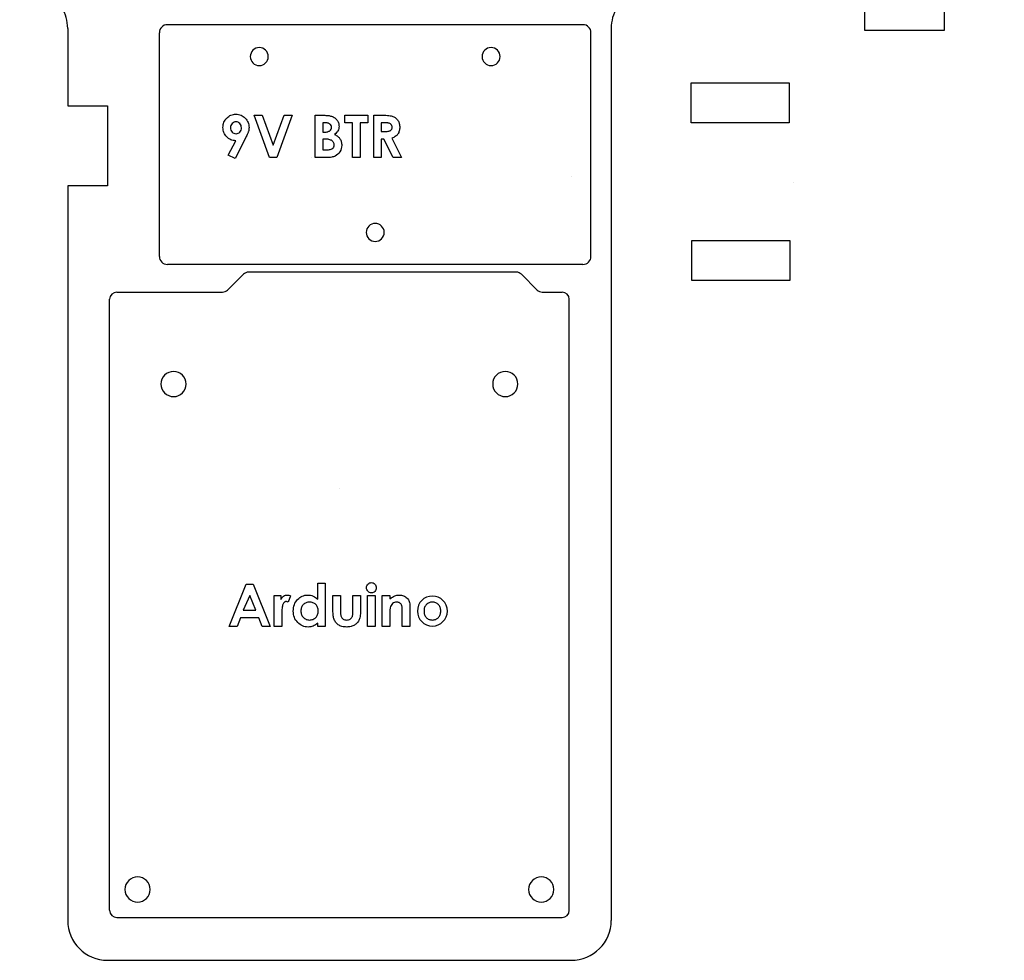
# Model space of a CAD drawing. Units: millimetres. Extents: x 24 to 147, y -197 to -12.
# Drawn here: x 24 to 147, y -197 to -79 of the extents above; entities that cross this region are included whole.
import ezdxf

# ---------------------------------------------------------------- set-up
doc = ezdxf.new("R2010")
doc.units = ezdxf.units.MM
doc.header["$MEASUREMENT"] = 0
doc.layers.add('Layer 1', color=7, linetype='Continuous')

# ---------------------------------------------------------------- blocks, each defined once
blk = doc.blocks.new('block 3')
at = {"layer": 'Layer 1', "color": 7, "lineweight": 25, "true_color": 0xffffff}
blk.add_open_spline([(68.36, -106.63), (67.74, -106.63), (67.24, -106.13), (67.24, -105.51), (67.24, -104.88), (67.74, -104.38), (68.36, -104.38), (68.98, -104.38), (69.49, -104.88), (69.49, -105.51), (69.49, -106.13), (68.98, -106.63), (68.36, -106.63), (68.36, -106.63), (68.36, -106.63), (68.36, -106.63)], degree=3, knots=[0, 0, 0, 0, 1, 1, 1, 2, 2, 2, 3, 3, 3, 4, 4, 4, 5, 5, 5, 5], dxfattribs=at)
blk = doc.blocks.new('block 4')
at = {"layer": 'Layer 1', "color": 7, "lineweight": 25, "true_color": 0xffffff}
blk.add_open_spline([(53.86, -84.63), (53.24, -84.63), (52.74, -84.13), (52.74, -83.51), (52.74, -82.88), (53.24, -82.38), (53.86, -82.38), (54.48, -82.38), (54.99, -82.88), (54.99, -83.51), (54.99, -84.13), (54.48, -84.63), (53.86, -84.63), (53.86, -84.63), (53.86, -84.63), (53.86, -84.63)], degree=3, knots=[0, 0, 0, 0, 1, 1, 1, 2, 2, 2, 3, 3, 3, 4, 4, 4, 5, 5, 5, 5], dxfattribs=at)
blk = doc.blocks.new('block 5')
at = {"layer": 'Layer 1', "color": 7, "lineweight": 25, "true_color": 0xffffff}
blk.add_open_spline([(82.86, -84.63), (82.24, -84.63), (81.74, -84.13), (81.74, -83.51), (81.74, -82.88), (82.24, -82.38), (82.86, -82.38), (83.48, -82.38), (83.99, -82.88), (83.99, -83.51), (83.99, -84.13), (83.48, -84.63), (82.86, -84.63), (82.86, -84.63), (82.86, -84.63), (82.86, -84.63)], degree=3, knots=[0, 0, 0, 0, 1, 1, 1, 2, 2, 2, 3, 3, 3, 4, 4, 4, 5, 5, 5, 5], dxfattribs=at)
blk = doc.blocks.new('block 6')
at = {"layer": 'Layer 1', "color": 7, "lineweight": 25, "true_color": 0xffffff}
blk.add_open_spline([(94.36, -109.51), (94.91, -109.51), (95.36, -109.06), (95.36, -108.51)], degree=3, dxfattribs=at)
blk = doc.blocks.new('block 7')
at = {"layer": 'Layer 1', "color": 7, "lineweight": 25, "true_color": 0xffffff}
blk.add_open_spline([(95.36, -80.51), (95.36, -79.95), (94.91, -79.51), (94.36, -79.51)], degree=3, dxfattribs=at)
blk = doc.blocks.new('block 8')
at = {"layer": 'Layer 1', "color": 7, "lineweight": 25, "true_color": 0xffffff}
blk.add_open_spline([(42.36, -79.51), (41.81, -79.51), (41.36, -79.95), (41.36, -80.51)], degree=3, dxfattribs=at)
blk = doc.blocks.new('block 9')
at = {"layer": 'Layer 1', "color": 7, "lineweight": 25, "true_color": 0xffffff}
blk.add_open_spline([(41.36, -108.51), (41.36, -109.06), (41.81, -109.51), (42.36, -109.51)], degree=3, dxfattribs=at)
blk = doc.blocks.new('block 10')
at = {"layer": 'Layer 1', "color": 7, "lineweight": 25, "true_color": 0xffffff}
blk.add_lwpolyline([(95.36, -108.51), (95.36, -80.51)], dxfattribs=at)
blk = doc.blocks.new('block 11')
at = {"layer": 'Layer 1', "color": 7, "lineweight": 25, "true_color": 0xffffff}
blk.add_lwpolyline([(94.36, -109.51), (42.36, -109.51)], dxfattribs=at)
blk = doc.blocks.new('block 12')
at = {"layer": 'Layer 1', "color": 7, "lineweight": 25, "true_color": 0xffffff}
blk.add_lwpolyline([(41.36, -108.51), (41.36, -80.51)], dxfattribs=at)
blk = doc.blocks.new('block 13')
at = {"layer": 'Layer 1', "color": 7, "lineweight": 25, "true_color": 0xffffff}
blk.add_lwpolyline([(94.36, -79.51), (42.36, -79.51)], dxfattribs=at)
blk = doc.blocks.new('block 2')
at = {"layer": 'Layer 1'}
for name in ['block 8', 'block 13', 'block 7', 'block 12', 'block 10', 'block 4', 'block 5', 'block 3', 'block 9', 'block 11', 'block 6']:
    blk.add_blockref(name, (0, 0), dxfattribs=at)
blk = doc.blocks.new('block 15')
at = {"layer": 'Layer 1', "color": 7, "lineweight": 25, "true_color": 0xffffff}
blk.add_open_spline([(87.56, -187.72), (87.56, -186.85), (88.27, -186.15), (89.14, -186.15), (90.01, -186.15), (90.71, -186.85), (90.71, -187.72), (90.71, -188.59), (90.01, -189.3), (89.14, -189.3), (88.27, -189.3), (87.56, -188.59), (87.56, -187.72), (87.56, -187.72), (87.56, -187.72), (87.56, -187.72)], degree=3, knots=[0, 0, 0, 0, 1, 1, 1, 2, 2, 2, 3, 3, 3, 4, 4, 4, 5, 5, 5, 5], dxfattribs=at)
blk = doc.blocks.new('block 16')
at = {"layer": 'Layer 1', "color": 7, "lineweight": 25, "true_color": 0xffffff}
blk.add_open_spline([(37.06, -187.72), (37.06, -186.85), (37.77, -186.15), (38.64, -186.15), (39.51, -186.15), (40.21, -186.85), (40.21, -187.72), (40.21, -188.59), (39.51, -189.3), (38.64, -189.3), (37.77, -189.3), (37.06, -188.59), (37.06, -187.72), (37.06, -187.72), (37.06, -187.72), (37.06, -187.72)], degree=3, knots=[0, 0, 0, 0, 1, 1, 1, 2, 2, 2, 3, 3, 3, 4, 4, 4, 5, 5, 5, 5], dxfattribs=at)
blk = doc.blocks.new('block 17')
at = {"layer": 'Layer 1', "color": 7, "lineweight": 25, "true_color": 0xffffff}
blk.add_open_spline([(41.56, -124.47), (41.56, -123.6), (42.27, -122.9), (43.14, -122.9), (44.01, -122.9), (44.71, -123.6), (44.71, -124.47), (44.71, -125.34), (44.01, -126.05), (43.14, -126.05), (42.27, -126.05), (41.56, -125.34), (41.56, -124.47), (41.56, -124.47), (41.56, -124.47), (41.56, -124.47)], degree=3, knots=[0, 0, 0, 0, 1, 1, 1, 2, 2, 2, 3, 3, 3, 4, 4, 4, 5, 5, 5, 5], dxfattribs=at)
blk = doc.blocks.new('block 18')
at = {"layer": 'Layer 1', "color": 7, "lineweight": 25, "true_color": 0xffffff}
blk.add_open_spline([(83.06, -124.47), (83.06, -123.6), (83.77, -122.9), (84.64, -122.9), (85.51, -122.9), (86.21, -123.6), (86.21, -124.47), (86.21, -125.34), (85.51, -126.05), (84.64, -126.05), (83.77, -126.05), (83.06, -125.34), (83.06, -124.47), (83.06, -124.47), (83.06, -124.47), (83.06, -124.47)], degree=3, knots=[0, 0, 0, 0, 1, 1, 1, 2, 2, 2, 3, 3, 3, 4, 4, 4, 5, 5, 5, 5], dxfattribs=at)
blk = doc.blocks.new('block 19')
at = {"layer": 'Layer 1', "color": 7, "lineweight": 25, "true_color": 0xffffff}
blk.add_open_spline([(49.27, -112.97), (49.5, -112.97), (49.73, -112.88), (49.9, -112.71)], degree=3, dxfattribs=at)
blk = doc.blocks.new('block 20')
at = {"layer": 'Layer 1', "color": 7, "lineweight": 25, "true_color": 0xffffff}
blk.add_open_spline([(52.51, -110.47), (52.27, -110.47), (52.04, -110.57), (51.87, -110.74)], degree=3, dxfattribs=at)
blk = doc.blocks.new('block 21')
at = {"layer": 'Layer 1', "color": 7, "lineweight": 25, "true_color": 0xffffff}
blk.add_open_spline([(88.62, -112.71), (88.79, -112.88), (89.02, -112.97), (89.26, -112.97)], degree=3, dxfattribs=at)
blk = doc.blocks.new('block 22')
at = {"layer": 'Layer 1', "color": 7, "lineweight": 25, "true_color": 0xffffff}
blk.add_open_spline([(86.65, -110.74), (86.48, -110.57), (86.25, -110.47), (86.02, -110.47)], degree=3, dxfattribs=at)
blk = doc.blocks.new('block 23')
at = {"layer": 'Layer 1', "color": 7, "lineweight": 25, "true_color": 0xffffff}
blk.add_open_spline([(92.64, -113.87), (92.64, -113.38), (92.24, -112.97), (91.74, -112.97)], degree=3, dxfattribs=at)
blk = doc.blocks.new('block 24')
at = {"layer": 'Layer 1', "color": 7, "lineweight": 25, "true_color": 0xffffff}
blk.add_open_spline([(91.74, -191.22), (92.24, -191.22), (92.64, -190.82), (92.64, -190.32)], degree=3, dxfattribs=at)
blk = doc.blocks.new('block 25')
at = {"layer": 'Layer 1', "color": 7, "lineweight": 25, "true_color": 0xffffff}
blk.add_open_spline([(35.14, -190.32), (35.14, -190.82), (35.54, -191.22), (36.04, -191.22)], degree=3, dxfattribs=at)
blk = doc.blocks.new('block 26')
at = {"layer": 'Layer 1', "color": 7, "lineweight": 25, "true_color": 0xffffff}
blk.add_open_spline([(36.04, -112.97), (35.54, -112.97), (35.14, -113.38), (35.14, -113.87)], degree=3, dxfattribs=at)
blk = doc.blocks.new('block 27')
at = {"layer": 'Layer 1', "color": 7, "lineweight": 25, "true_color": 0xffffff}
blk.add_lwpolyline([(88.62, -112.71), (86.65, -110.74)], dxfattribs=at)
blk = doc.blocks.new('block 28')
at = {"layer": 'Layer 1', "color": 7, "lineweight": 25, "true_color": 0xffffff}
blk.add_lwpolyline([(36.04, -191.22), (91.74, -191.22)], dxfattribs=at)
blk = doc.blocks.new('block 29')
at = {"layer": 'Layer 1', "color": 7, "lineweight": 25, "true_color": 0xffffff}
blk.add_lwpolyline([(35.14, -190.32), (35.14, -113.87)], dxfattribs=at)
blk = doc.blocks.new('block 30')
at = {"layer": 'Layer 1', "color": 7, "lineweight": 25, "true_color": 0xffffff}
blk.add_lwpolyline([(92.64, -190.32), (92.64, -113.87)], dxfattribs=at)
blk = doc.blocks.new('block 31')
at = {"layer": 'Layer 1', "color": 7, "lineweight": 25, "true_color": 0xffffff}
blk.add_lwpolyline([(86.02, -110.47), (52.51, -110.47)], dxfattribs=at)
blk = doc.blocks.new('block 32')
at = {"layer": 'Layer 1', "color": 7, "lineweight": 25, "true_color": 0xffffff}
blk.add_lwpolyline([(89.26, -112.97), (91.74, -112.97)], dxfattribs=at)
blk = doc.blocks.new('block 33')
at = {"layer": 'Layer 1', "color": 7, "lineweight": 25, "true_color": 0xffffff}
blk.add_lwpolyline([(36.04, -112.97), (49.27, -112.97)], dxfattribs=at)
blk = doc.blocks.new('block 34')
at = {"layer": 'Layer 1', "color": 7, "lineweight": 25, "true_color": 0xffffff}
blk.add_lwpolyline([(49.9, -112.71), (51.87, -110.74)], dxfattribs=at)
blk = doc.blocks.new('block 14')
at = {"layer": 'Layer 1'}
for name in ['block 34', 'block 20', 'block 31', 'block 22', 'block 27', 'block 26', 'block 33', 'block 19', 'block 21', 'block 32', 'block 23', 'block 29', 'block 30', 'block 17', 'block 18', 'block 16', 'block 15', 'block 25', 'block 24', 'block 28']:
    blk.add_blockref(name, (0, 0), dxfattribs=at)
blk = doc.blocks.new('block 63')
at = {"layer": 'Layer 1', "color": 7, "lineweight": 25, "true_color": 0xffffff}
blk.add_lwpolyline([(52.22, -149.52), (53.1, -149.52), (55.23, -154.81), (54.22, -154.81), (53.81, -153.73), (51.5, -153.73), (51.09, -154.81), (50.08, -154.81), (52.22, -149.52)], dxfattribs=at)
blk = doc.blocks.new('block 64')
at = {"layer": 'Layer 1', "color": 7, "lineweight": 25, "true_color": 0xffffff}
blk.add_lwpolyline([(52.66, -150.94), (51.86, -152.78), (53.45, -152.78), (52.66, -150.94)], dxfattribs=at)
blk = doc.blocks.new('block 65')
at = {"layer": 'Layer 1', "color": 7, "lineweight": 25, "true_color": 0xffffff}
blk.add_lwpolyline([(55.74, -150.94), (56.56, -150.94), (56.56, -151.42), (56.63, -151.29), (56.71, -151.18), (56.81, -151.09), (56.91, -151.02), (57.02, -150.95), (57.14, -150.91), (57.26, -150.88), (57.39, -150.88), (57.48, -150.88), (57.58, -150.9), (57.68, -150.93), (57.78, -150.97), (57.48, -151.78), (57.4, -151.74), (57.33, -151.71), (57.27, -151.7), (57.21, -151.69), (57.16, -151.69), (57.11, -151.71), (57.06, -151.73), (57.01, -151.76), (56.96, -151.8), (56.92, -151.85), (56.88, -151.9), (56.84, -151.97), (56.81, -152.05), (56.77, -152.14), (56.75, -152.25), (56.73, -152.38), (56.71, -152.52), (56.7, -152.68), (56.69, -152.86), (56.69, -153.06), (56.69, -153.25), (56.69, -154.81), (55.74, -154.81), (55.74, -150.94)], dxfattribs=at)
blk = doc.blocks.new('block 66')
at = {"layer": 'Layer 1', "color": 7, "lineweight": 25, "true_color": 0xffffff}
blk.add_lwpolyline([(61.17, -149.38), (62.12, -149.38), (62.12, -154.81), (61.17, -154.81), (61.17, -154.39), (61.03, -154.51), (60.88, -154.61), (60.74, -154.7), (60.6, -154.76), (60.45, -154.81), (60.3, -154.85), (60.14, -154.87), (59.97, -154.88), (59.79, -154.87), (59.61, -154.84), (59.44, -154.8), (59.27, -154.74), (59.11, -154.66), (58.96, -154.56), (58.81, -154.44), (58.67, -154.31), (58.54, -154.16), (58.43, -154), (58.33, -153.84), (58.26, -153.67), (58.19, -153.48), (58.15, -153.29), (58.13, -153.09), (58.12, -152.88), (58.13, -152.67), (58.15, -152.46), (58.19, -152.27), (58.25, -152.08), (58.33, -151.91), (58.42, -151.74), (58.52, -151.59), (58.65, -151.44), (58.79, -151.31), (58.93, -151.19), (59.08, -151.1), (59.24, -151.02), (59.41, -150.96), (59.58, -150.91), (59.76, -150.88), (59.94, -150.88), (60.12, -150.88), (60.28, -150.91), (60.45, -150.95), (60.6, -151.01), (60.75, -151.08), (60.9, -151.17), (61.04, -151.27), (61.17, -151.39), (61.17, -149.38)], dxfattribs=at)
blk = doc.blocks.new('block 67')
at = {"layer": 'Layer 1', "color": 7, "lineweight": 25, "true_color": 0xffffff}
blk.add_lwpolyline([(60.14, -151.76), (60.03, -151.76), (59.92, -151.78), (59.82, -151.8), (59.72, -151.84), (59.63, -151.88), (59.54, -151.93), (59.45, -152), (59.37, -152.07), (59.3, -152.15), (59.24, -152.24), (59.19, -152.33), (59.14, -152.43), (59.11, -152.53), (59.09, -152.64), (59.07, -152.75), (59.07, -152.87), (59.07, -152.99), (59.09, -153.11), (59.11, -153.21), (59.15, -153.32), (59.19, -153.42), (59.24, -153.51), (59.31, -153.6), (59.38, -153.68), (59.46, -153.75), (59.54, -153.82), (59.63, -153.87), (59.73, -153.92), (59.83, -153.95), (59.93, -153.98), (60.04, -153.99), (60.15, -154), (60.26, -153.99), (60.37, -153.98), (60.48, -153.95), (60.58, -153.92), (60.67, -153.87), (60.76, -153.82), (60.85, -153.76), (60.93, -153.69), (61, -153.6), (61.06, -153.52), (61.12, -153.42), (61.16, -153.32), (61.19, -153.22), (61.22, -153.11), (61.23, -152.99), (61.24, -152.87), (61.23, -152.75), (61.22, -152.63), (61.19, -152.52), (61.16, -152.42), (61.12, -152.32), (61.06, -152.23), (61, -152.14), (60.93, -152.07), (60.85, -151.99), (60.76, -151.93), (60.67, -151.88), (60.58, -151.83), (60.48, -151.8), (60.37, -151.78), (60.26, -151.76), (60.14, -151.76)], dxfattribs=at)
blk = doc.blocks.new('block 68')
at = {"layer": 'Layer 1', "color": 7, "lineweight": 25, "true_color": 0xffffff}
blk.add_lwpolyline([(63.07, -150.94), (64.02, -150.94), (64.02, -152.8), (64.02, -152.93), (64.02, -153.05), (64.03, -153.16), (64.04, -153.26), (64.05, -153.35), (64.07, -153.43), (64.08, -153.49), (64.1, -153.55), (64.15, -153.65), (64.21, -153.74), (64.28, -153.82), (64.36, -153.88), (64.45, -153.93), (64.56, -153.97), (64.67, -153.99), (64.8, -154), (64.93, -153.99), (65.04, -153.97), (65.15, -153.93), (65.24, -153.88), (65.33, -153.82), (65.4, -153.74), (65.46, -153.65), (65.51, -153.54), (65.53, -153.5), (65.54, -153.44), (65.55, -153.37), (65.56, -153.28), (65.57, -153.19), (65.58, -153.08), (65.58, -152.96), (65.58, -152.83), (65.58, -150.94), (66.53, -150.94), (66.53, -152.57), (66.53, -152.81), (66.52, -153.03), (66.51, -153.23), (66.49, -153.41), (66.47, -153.58), (66.44, -153.72), (66.4, -153.84), (66.37, -153.94), (66.31, -154.05), (66.26, -154.16), (66.19, -154.25), (66.12, -154.34), (66.04, -154.43), (65.96, -154.5), (65.87, -154.57), (65.78, -154.64), (65.68, -154.69), (65.57, -154.74), (65.46, -154.78), (65.34, -154.82), (65.21, -154.84), (65.08, -154.86), (64.94, -154.87), (64.8, -154.88), (64.64, -154.87), (64.49, -154.86), (64.35, -154.84), (64.21, -154.81), (64.08, -154.77), (63.96, -154.72), (63.85, -154.66), (63.75, -154.6), (63.65, -154.52), (63.56, -154.44), (63.48, -154.35), (63.41, -154.26), (63.34, -154.16), (63.28, -154.05), (63.23, -153.93), (63.19, -153.81), (63.16, -153.71), (63.13, -153.6), (63.12, -153.47), (63.1, -153.32), (63.09, -153.15), (63.08, -152.97), (63.07, -152.76), (63.07, -152.54), (63.07, -150.94)], dxfattribs=at)
blk = doc.blocks.new('block 69')
at = {"layer": 'Layer 1', "color": 7, "lineweight": 25, "true_color": 0xffffff}
blk.add_lwpolyline([(67.88, -149.32), (68.01, -149.33), (68.12, -149.36), (68.22, -149.42), (68.32, -149.51), (68.4, -149.61), (68.45, -149.71), (68.49, -149.83), (68.5, -149.96), (68.49, -150.09), (68.45, -150.21), (68.4, -150.32), (68.32, -150.42), (68.22, -150.5), (68.12, -150.56), (68.01, -150.59), (67.89, -150.6), (67.77, -150.59), (67.66, -150.56), (67.55, -150.5), (67.46, -150.41), (67.38, -150.31), (67.32, -150.2), (67.29, -150.08), (67.28, -149.95), (67.29, -149.82), (67.32, -149.71), (67.38, -149.6), (67.45, -149.5), (67.55, -149.42), (67.65, -149.36), (67.76, -149.33), (67.88, -149.32)], dxfattribs=at)
blk = doc.blocks.new('block 70')
at = {"layer": 'Layer 1', "color": 7, "lineweight": 25, "true_color": 0xffffff}
blk.add_lwpolyline([(67.41, -150.94), (68.36, -150.94), (68.36, -154.81), (67.41, -154.81), (67.41, -150.94)], dxfattribs=at)
blk = doc.blocks.new('block 71')
at = {"layer": 'Layer 1', "color": 7, "lineweight": 25, "true_color": 0xffffff}
blk.add_lwpolyline([(69.24, -150.94), (70.19, -150.94), (70.19, -151.35), (70.36, -151.23), (70.51, -151.13), (70.66, -151.04), (70.8, -150.98), (70.94, -150.94), (71.08, -150.9), (71.22, -150.88), (71.36, -150.88), (71.51, -150.88), (71.65, -150.9), (71.78, -150.93), (71.91, -150.98), (72.03, -151.03), (72.14, -151.1), (72.25, -151.18), (72.36, -151.27), (72.44, -151.36), (72.51, -151.46), (72.57, -151.57), (72.62, -151.69), (72.65, -151.82), (72.68, -151.96), (72.7, -152.12), (72.7, -152.28), (72.7, -154.81), (71.75, -154.81), (71.75, -153.13), (71.75, -152.97), (71.75, -152.82), (71.74, -152.68), (71.74, -152.56), (71.73, -152.45), (71.72, -152.36), (71.7, -152.28), (71.69, -152.22), (71.65, -152.11), (71.6, -152.02), (71.54, -151.94), (71.46, -151.88), (71.38, -151.82), (71.28, -151.79), (71.18, -151.77), (71.07, -151.76), (70.92, -151.77), (70.78, -151.81), (70.66, -151.87), (70.54, -151.95), (70.44, -152.06), (70.36, -152.19), (70.29, -152.33), (70.24, -152.49), (70.23, -152.55), (70.22, -152.61), (70.21, -152.69), (70.2, -152.78), (70.2, -152.88), (70.2, -153), (70.19, -153.13), (70.19, -153.27), (70.19, -154.81), (69.24, -154.81), (69.24, -150.94)], dxfattribs=at)
blk = doc.blocks.new('block 72')
at = {"layer": 'Layer 1', "color": 7, "lineweight": 25, "true_color": 0xffffff}
blk.add_lwpolyline([(75.52, -151.76), (75.41, -151.76), (75.3, -151.78), (75.2, -151.8), (75.1, -151.84), (75.01, -151.88), (74.93, -151.93), (74.84, -152), (74.77, -152.07), (74.7, -152.15), (74.64, -152.24), (74.58, -152.33), (74.54, -152.43), (74.51, -152.53), (74.49, -152.64), (74.47, -152.75), (74.47, -152.87), (74.47, -153), (74.49, -153.11), (74.51, -153.22), (74.54, -153.33), (74.58, -153.43), (74.63, -153.52), (74.69, -153.61), (74.76, -153.69), (74.84, -153.76), (74.92, -153.82), (75.01, -153.88), (75.1, -153.92), (75.2, -153.95), (75.3, -153.98), (75.4, -153.99), (75.51, -154), (75.62, -153.99), (75.73, -153.98), (75.83, -153.95), (75.93, -153.92), (76.02, -153.87), (76.11, -153.82), (76.19, -153.76), (76.27, -153.68), (76.34, -153.6), (76.4, -153.51), (76.45, -153.42), (76.5, -153.32), (76.53, -153.22), (76.55, -153.11), (76.57, -152.99), (76.57, -152.87), (76.57, -152.75), (76.55, -152.64), (76.53, -152.53), (76.5, -152.42), (76.45, -152.33), (76.4, -152.23), (76.34, -152.15), (76.27, -152.07), (76.2, -152), (76.12, -151.93), (76.03, -151.88), (75.94, -151.84), (75.84, -151.8), (75.74, -151.78), (75.63, -151.76), (75.52, -151.76)], dxfattribs=at)
blk = doc.blocks.new('block 73')
at = {"layer": 'Layer 1', "lineweight": 0}
blk.add_lwpolyline([(64.02, -154.81), (64.02, -154.81)], dxfattribs=at)
blk = doc.blocks.new('block 149')
at = {"layer": 'Layer 1', "lineweight": 0}
blk.add_lwpolyline([(120.67, -99.29), (120.67, -99.29)], dxfattribs=at)
blk = doc.blocks.new('block 322')
at = {"layer": 'Layer 1', "color": 22, "lineweight": 25, "true_color": 0xe42420}
blk.add_open_spline([(103.89, -21.58), (103.89, -16.06), (99.41, -11.58), (93.89, -11.58)], degree=3, dxfattribs=at)
blk = doc.blocks.new('block 323')
at = {"layer": 'Layer 1', "color": 22, "lineweight": 25, "true_color": 0xe42420}
blk.add_open_spline([(33.89, -11.58), (28.37, -11.58), (23.89, -16.06), (23.89, -21.58)], degree=3, dxfattribs=at)
blk = doc.blocks.new('block 324')
at = {"layer": 'Layer 1', "color": 22, "lineweight": 25, "true_color": 0xe42420}
blk.add_open_spline([(23.89, -67.2), (23.89, -68.1), (24.13, -68.99), (24.6, -69.77)], degree=3, dxfattribs=at)
blk = doc.blocks.new('block 325')
at = {"layer": 'Layer 1', "color": 22, "lineweight": 25, "true_color": 0xe42420}
blk.add_open_spline([(29.89, -79.97), (29.89, -79.06), (29.64, -78.17), (29.18, -77.39)], degree=3, dxfattribs=at)
blk = doc.blocks.new('block 326')
at = {"layer": 'Layer 1', "color": 22, "lineweight": 25, "true_color": 0xe42420}
blk.add_open_spline([(103.18, -69.77), (103.64, -68.99), (103.89, -68.1), (103.89, -67.2)], degree=3, dxfattribs=at)
blk = doc.blocks.new('block 327')
at = {"layer": 'Layer 1', "color": 22, "lineweight": 25, "true_color": 0xe42420}
blk.add_open_spline([(98.6, -77.39), (98.13, -78.17), (97.89, -79.06), (97.89, -79.97)], degree=3, dxfattribs=at)
blk = doc.blocks.new('block 328')
at = {"layer": 'Layer 1', "color": 22, "lineweight": 25, "true_color": 0xe42420}
blk.add_open_spline([(92.89, -196.58), (95.65, -196.58), (97.89, -194.34), (97.89, -191.58)], degree=3, dxfattribs=at)
blk = doc.blocks.new('block 329')
at = {"layer": 'Layer 1', "color": 22, "lineweight": 25, "true_color": 0xe42420}
blk.add_open_spline([(29.89, -191.58), (29.89, -194.34), (32.13, -196.58), (34.89, -196.58)], degree=3, dxfattribs=at)
blk = doc.blocks.new('block 330')
at = {"layer": 'Layer 1', "color": 22, "lineweight": 25, "true_color": 0xe42420}
blk.add_lwpolyline([(24.6, -69.77), (29.18, -77.39)], dxfattribs=at)
blk = doc.blocks.new('block 331')
at = {"layer": 'Layer 1', "color": 22, "lineweight": 25, "true_color": 0xe42420}
blk.add_lwpolyline([(34.89, -196.58), (92.89, -196.58)], dxfattribs=at)
blk = doc.blocks.new('block 332')
at = {"layer": 'Layer 1', "color": 22, "lineweight": 25, "true_color": 0xe42420}
for points in [[(29.89, -79.97), (29.89, -79.97)], [(29.89, -191.58), (29.89, -191.58)]]:
    blk.add_lwpolyline(points, dxfattribs=at)
blk = doc.blocks.new('block 333')
at = {"layer": 'Layer 1', "color": 22, "lineweight": 25, "true_color": 0xe42420}
for points in [[(97.89, -79.97), (97.89, -79.97)], [(97.89, -191.58), (97.89, -191.58)]]:
    blk.add_lwpolyline(points, dxfattribs=at)
blk = doc.blocks.new('block 334')
at = {"layer": 'Layer 1', "color": 22, "lineweight": 25, "true_color": 0xe42420}
for points in [[(33.89, -11.58), (33.89, -11.58)], [(93.89, -11.58), (93.89, -11.58)]]:
    blk.add_lwpolyline(points, dxfattribs=at)
blk = doc.blocks.new('block 335')
at = {"layer": 'Layer 1', "color": 22, "lineweight": 25, "true_color": 0xe42420}
blk.add_lwpolyline([(23.89, -21.58), (23.89, -67.2)], dxfattribs=at)
blk = doc.blocks.new('block 336')
at = {"layer": 'Layer 1', "color": 22, "lineweight": 25, "true_color": 0xe42420}
blk.add_lwpolyline([(103.89, -21.58), (103.89, -67.2)], dxfattribs=at)
blk = doc.blocks.new('block 337')
at = {"layer": 'Layer 1', "color": 22, "lineweight": 25, "true_color": 0xe42420}
blk.add_lwpolyline([(103.18, -69.77), (98.6, -77.39)], dxfattribs=at)
blk = doc.blocks.new('block 338')
at = {"layer": 'Layer 1', "color": 22, "lineweight": 25, "true_color": 0xe42420}
blk.add_lwpolyline([(63.89, -137.58), (63.89, -137.58)], dxfattribs=at)
blk = doc.blocks.new('block 321')
at = {"layer": 'Layer 1'}
for name in ['block 323', 'block 334', 'block 322', 'block 335', 'block 336', 'block 324', 'block 326', 'block 330', 'block 337', 'block 325', 'block 327', 'block 332', 'block 333', 'block 338', 'block 329', 'block 328', 'block 331']:
    blk.add_blockref(name, (0, 0), dxfattribs=at)
blk = doc.blocks.new('block 320')
at = {"layer": 'Layer 1', "color": 22, "lineweight": 25, "true_color": 0xe42420}
for points in [[(33.89, -11.59), (33.89, -11.59)], [(93.89, -11.59), (93.89, -11.59)], [(97.89, -79.97), (97.89, -88.49)], [(92.89, -98.49), (92.89, -98.49)], [(97.89, -98.49), (97.89, -191.58)]]:
    blk.add_lwpolyline(points, dxfattribs=at)
at = {"layer": 'Layer 1'}
blk.add_blockref('block 321', (0, 0), dxfattribs=at)
blk = doc.blocks.new('block 319')
at = {"layer": 'Layer 1'}
blk.add_blockref('block 320', (0, 0), dxfattribs=at)
blk = doc.blocks.new('block 318')
at = {"layer": 'Layer 1'}
blk.add_blockref('block 319', (0, 0), dxfattribs=at)
blk = doc.blocks.new('block 317')
at = {"layer": 'Layer 1', "color": 22, "lineweight": 25, "true_color": 0xe42420}
for points in [[(33.89, -11.59), (33.89, -11.59)], [(93.89, -11.59), (93.89, -11.59)]]:
    blk.add_lwpolyline(points, dxfattribs=at)
at = {"layer": 'Layer 1'}
blk.add_blockref('block 318', (0, 0), dxfattribs=at)
blk = doc.blocks.new('block 316')
at = {"layer": 'Layer 1', "color": 22, "lineweight": 25, "true_color": 0xe42420}
blk.add_lwpolyline([(33.89, -11.59), (75.56, -11.58), (75.56, -16.58), (85.56, -16.58), (85.56, -11.58), (93.89, -11.59)], dxfattribs=at)
at = {"layer": 'Layer 1'}
blk.add_blockref('block 317', (0, 0), dxfattribs=at)

msp = doc.modelspace()

# ---------------------------------------------------------------- linework, layer by layer
at = {"layer": 'Layer 1', "color": 22, "lineweight": 25, "true_color": 0xe42420}
for points in [[(147.07, -75.21), (147.07, -50.21), (122.07, -50.21), (122.07, -75.21), (129.57, -75.21), (129.57, -80.21), (139.57, -80.21), (139.57, -75.21), (147.07, -75.21)], [(29.89, -79.97), (29.89, -89.66), (34.89, -89.66), (34.89, -99.66), (29.89, -99.66), (29.89, -191.58)], [(120.14, -91.79), (107.89, -91.79), (107.89, -86.79), (120.14, -86.79), (120.14, -91.79)], [(97.89, -88.49), (97.89, -98.49)], [(120.24, -111.51), (107.99, -111.51), (107.99, -106.51), (120.24, -106.51), (120.24, -111.51)]]:
    msp.add_lwpolyline(points, dxfattribs=at)
at = {"layer": 'Layer 1', "color": 7, "lineweight": 25, "true_color": 0xffffff}
for points in [[(50.83, -96.27), (49.99, -95.85), (50.91, -94.03), (50.75, -94.02), (50.6, -94), (50.44, -93.96), (50.3, -93.91), (50.16, -93.84), (50.03, -93.76), (49.91, -93.66), (49.79, -93.55), (49.68, -93.43), (49.58, -93.29), (49.5, -93.16), (49.44, -93.01), (49.39, -92.86), (49.35, -92.7), (49.33, -92.53), (49.32, -92.36), (49.33, -92.19), (49.35, -92.02), (49.39, -91.87), (49.44, -91.72), (49.51, -91.57), (49.59, -91.44), (49.68, -91.31), (49.8, -91.19), (49.92, -91.07), (50.04, -90.98), (50.18, -90.89), (50.32, -90.83), (50.46, -90.77), (50.62, -90.74), (50.78, -90.71), (50.94, -90.71), (51.11, -90.71), (51.28, -90.74), (51.43, -90.78), (51.58, -90.83), (51.73, -90.9), (51.86, -90.99), (51.99, -91.09), (52.11, -91.21), (52.22, -91.34), (52.31, -91.47), (52.39, -91.61), (52.46, -91.75), (52.51, -91.89), (52.55, -92.05), (52.57, -92.2), (52.58, -92.36), (52.57, -92.49), (52.56, -92.61), (52.54, -92.73), (52.51, -92.86), (52.49, -92.92), (52.46, -93), (52.43, -93.08), (52.39, -93.17), (52.34, -93.27), (52.29, -93.38), (52.24, -93.5), (52.18, -93.62), (50.83, -96.27)], [(53.22, -90.84), (54.24, -90.84), (55.6, -94.6), (56.96, -90.84), (57.97, -90.84), (56.05, -96.13), (55.14, -96.13), (53.22, -90.84)], [(60.85, -96.13), (60.85, -90.84), (61.7, -90.84), (61.88, -90.84), (62.05, -90.85), (62.2, -90.86), (62.34, -90.86), (62.47, -90.88), (62.59, -90.89), (62.69, -90.91), (62.78, -90.94), (62.9, -90.97), (63.01, -91.01), (63.12, -91.06), (63.22, -91.12), (63.31, -91.18), (63.4, -91.25), (63.48, -91.33), (63.55, -91.41), (63.62, -91.5), (63.68, -91.59), (63.73, -91.68), (63.77, -91.78), (63.8, -91.89), (63.82, -91.99), (63.83, -92.11), (63.84, -92.22), (63.83, -92.37), (63.81, -92.51), (63.77, -92.65), (63.71, -92.78), (63.63, -92.9), (63.54, -93.02), (63.42, -93.13), (63.29, -93.24), (63.4, -93.3), (63.5, -93.36), (63.6, -93.43), (63.69, -93.49), (63.77, -93.57), (63.84, -93.64), (63.91, -93.72), (63.96, -93.8), (64.01, -93.89), (64.06, -93.98), (64.09, -94.07), (64.12, -94.17), (64.15, -94.27), (64.16, -94.38), (64.17, -94.49), (64.18, -94.6), (64.16, -94.82), (64.12, -95.02), (64.05, -95.22), (63.95, -95.41), (63.82, -95.58), (63.68, -95.73), (63.52, -95.85), (63.35, -95.95), (63.26, -96), (63.15, -96.03), (63.04, -96.06), (62.92, -96.09), (62.78, -96.11), (62.65, -96.12), (62.5, -96.13), (62.34, -96.13), (60.85, -96.13)], [(64.58, -90.84), (67.43, -90.84), (67.43, -91.79), (66.48, -91.79), (66.48, -96.13), (65.53, -96.13), (65.53, -91.79), (64.58, -91.79), (64.58, -90.84)], [(68.18, -90.84), (69.29, -90.84), (69.51, -90.84), (69.71, -90.85), (69.9, -90.86), (70.06, -90.88), (70.22, -90.9), (70.36, -90.93), (70.48, -90.96), (70.58, -91), (70.68, -91.04), (70.77, -91.08), (70.85, -91.14), (70.93, -91.2), (71.01, -91.27), (71.08, -91.34), (71.14, -91.42), (71.2, -91.5), (71.26, -91.6), (71.31, -91.69), (71.35, -91.79), (71.38, -91.89), (71.4, -92), (71.42, -92.11), (71.43, -92.23), (71.44, -92.34), (71.43, -92.47), (71.42, -92.59), (71.4, -92.7), (71.38, -92.81), (71.34, -92.92), (71.3, -93.02), (71.25, -93.11), (71.19, -93.2), (71.13, -93.28), (71.05, -93.36), (70.97, -93.43), (70.88, -93.5), (70.79, -93.56), (70.68, -93.62), (70.57, -93.67), (70.45, -93.72), (71.67, -96.13), (70.62, -96.13), (69.45, -93.83), (69.13, -93.83), (69.13, -96.13), (68.18, -96.13), (68.18, -90.84)], [(50.96, -93.15), (51.1, -93.13), (51.22, -93.1), (51.33, -93.03), (51.43, -92.94), (51.52, -92.82), (51.58, -92.7), (51.62, -92.56), (51.63, -92.41), (51.61, -92.26), (51.58, -92.11), (51.51, -91.99), (51.43, -91.87), (51.32, -91.78), (51.21, -91.71), (51.09, -91.67), (50.96, -91.66), (50.82, -91.67), (50.7, -91.71), (50.58, -91.78), (50.47, -91.87), (50.38, -91.98), (50.32, -92.11), (50.28, -92.25), (50.27, -92.41), (50.28, -92.56), (50.32, -92.7), (50.38, -92.82), (50.47, -92.94), (50.57, -93.03), (50.69, -93.1), (50.82, -93.13), (50.96, -93.15)], [(61.8, -91.79), (61.8, -92.94), (62.06, -92.94), (62.16, -92.94), (62.25, -92.94), (62.34, -92.92), (62.42, -92.9), (62.5, -92.88), (62.57, -92.85), (62.63, -92.82), (62.68, -92.78), (62.77, -92.7), (62.84, -92.6), (62.88, -92.48), (62.89, -92.35), (62.88, -92.23), (62.84, -92.12), (62.78, -92.02), (62.69, -91.94), (62.64, -91.91), (62.58, -91.88), (62.52, -91.85), (62.45, -91.83), (62.37, -91.81), (62.29, -91.8), (62.2, -91.79), (62.1, -91.79), (61.8, -91.79)], [(69.13, -92.88), (69.5, -92.88), (69.64, -92.87), (69.76, -92.87), (69.87, -92.86), (69.97, -92.85), (70.07, -92.83), (70.15, -92.81), (70.22, -92.78), (70.27, -92.75), (70.32, -92.72), (70.37, -92.68), (70.4, -92.63), (70.43, -92.58), (70.46, -92.53), (70.47, -92.47), (70.48, -92.4), (70.49, -92.33), (70.48, -92.25), (70.46, -92.17), (70.43, -92.1), (70.38, -92.03), (70.32, -91.97), (70.26, -91.92), (70.18, -91.88), (70.1, -91.85), (70.05, -91.83), (69.99, -91.82), (69.93, -91.81), (69.85, -91.81), (69.76, -91.8), (69.67, -91.79), (69.57, -91.79), (69.45, -91.79), (69.13, -91.79), (69.13, -92.88)], [(61.8, -93.83), (61.8, -95.18), (62.08, -95.18), (62.24, -95.18), (62.39, -95.17), (62.52, -95.16), (62.64, -95.14), (62.75, -95.12), (62.85, -95.09), (62.93, -95.06), (62.99, -95.03), (63.05, -94.98), (63.1, -94.94), (63.14, -94.89), (63.17, -94.83), (63.19, -94.77), (63.21, -94.71), (63.22, -94.64), (63.23, -94.56), (63.22, -94.48), (63.21, -94.4), (63.19, -94.33), (63.16, -94.26), (63.12, -94.19), (63.07, -94.13), (63.02, -94.08), (62.95, -94.02), (62.88, -93.98), (62.79, -93.94), (62.69, -93.9), (62.58, -93.88), (62.46, -93.85), (62.33, -93.84), (62.18, -93.83), (62.03, -93.83), (61.8, -93.83)]]:
    msp.add_lwpolyline(points, dxfattribs=at)
at = {"layer": 'Layer 1', "lineweight": 0}
msp.add_lwpolyline([(60.34, -96.13), (60.34, -96.13)], dxfattribs=at)
at = {"layer": 'Layer 1', "color": 7, "lineweight": 25, "true_color": 0xffffff}
msp.add_open_spline([(77.39, -152.88), (77.39, -153.91), (76.55, -154.75), (75.52, -154.75), (74.48, -154.75), (73.64, -153.91), (73.64, -152.88), (73.64, -151.84), (74.48, -151), (75.52, -151), (76.55, -151), (77.39, -151.84), (77.39, -152.88)], degree=3, knots=[0, 0, 0, 0, 1, 1, 1, 2, 2, 2, 3, 3, 3, 4, 4, 4, 4], dxfattribs=at)

# ---------------------------------------------------------------- block references
at = {"layer": 'Layer 1'}
for name in ['block 316', 'block 2', 'block 149', 'block 14', 'block 63', 'block 66', 'block 69', 'block 64', 'block 65', 'block 68', 'block 70', 'block 71', 'block 67', 'block 72', 'block 73']:
    msp.add_blockref(name, (0, 0), dxfattribs=at)

doc.saveas('drawing.dxf')
